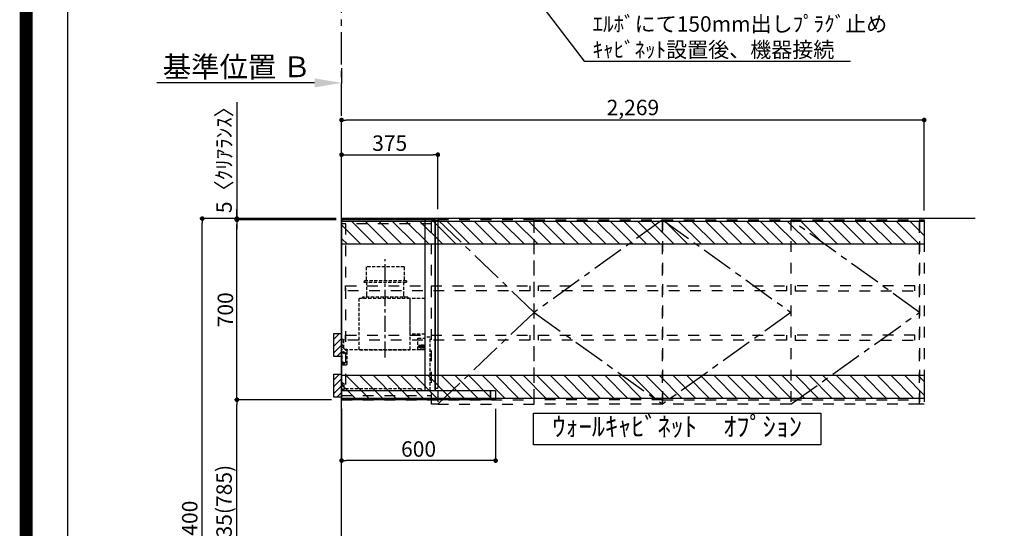
# Model space of a CAD drawing. Extents: x 55896 to 82369, y -11045 to -2175.
# Drawn here: x 69845 to 73679, y -7790 to -5811 of the extents above; entities that cross this region are included whole.
import ezdxf

# ---------------------------------------------------------------- set-up
doc = ezdxf.new("R2010")
doc.units = 0
doc.header["$LTSCALE"] = 50
doc.header["$MEASUREMENT"] = 0
for name, pattern in [('CENTER', [2, 1.25, -0.25, 0.25, -0.25]), ('HIDDEN', [0.375, 0.25, -0.125]), ('STYLE_03', [0.416641, 0.208282, -0.208359])]:
    doc.linetypes.add(name, pattern=pattern)
doc.layers.get('0').update_dxf_attribs({"linetype": 'CONTINUOUS'})
doc.layers.get('DEFPOINTS').update_dxf_attribs({"color": 146, "linetype": 'CONTINUOUS'})
for name, color, linetype in [('111-壁仕上', 3, 'CONTINUOUS'), ('121-キャビネット（中）', 253, 'HIDDEN'), ('122-扉', 6, 'CONTINUOUS'), ('123-扉向き', 231, 'CENTER'), ('150-機器', 8, 'CONTINUOUS'), ('160-文字', 254, 'CONTINUOUS'), ('166-寸法B', 11, 'CONTINUOUS'), ('180-補助', 161, 'CONTINUOUS'), ('190-図面外枠', 5, 'CONTINUOUS'), ('A12', 7, 'CONTINUOUS'), ('A15', 7, 'CONTINUOUS')]:
    doc.layers.add(name, color=color, linetype=linetype)
doc.styles.add('KH001', font='txt')
doc.dimstyles.new('KH1xx030', dxfattribs={"dimscale": 30, "dimtxt": 2, "dimasz": 0.6, "dimexe": 0.3, "dimexo": 1.2, "dimgap": 0.5, "dimtad": 3, "dimdec": 1, "dimdsep": 46, "dimlunit": 6, "dimtxsty": 'KH001', "dimblk": 'DOT', "dimcen": 1, "dimdle": 1, "dimclrd": 256, "dimclre": 256, "dimclrt": 256, "dimadec": 0, "dimazin": 0, "dimtfac": 1, "dimtdec": 1, "dimtix": 1, "dimtmove": 2, "dimatfit": 3, "dimldrblk": 'CLOSEDBLANK', "dimfxl": 1, "dimtolj": 1, "dimtzin": 0, "dimlwd": -1, "dimlwe": -1, "dimarcsym": 0})

# ---------------------------------------------------------------- blocks, each defined once
blk = doc.blocks.new('A$C5D946DDC')
at = {"layer": '190-図面外枠'}
blk.add_line((271, 350.7), (271, 14349.3), dxfattribs=at)
at = {"layer": 'DEFPOINTS'}
blk.add_lwpolyline([(0, 0), (20790, 0), (20790, 14700), (0, 14700)], close=True, dxfattribs=at)
blk = doc.blocks.new('*D158')
at = {"layer": '166-寸法B', "transparency": 16777216}
for p, q in [((71098.3, -5999.4), (71098.3, -6059.9)), ((70993.3, -6056.9), (70379.2, -6056.9))]:
    blk.add_line(p, q, dxfattribs=at)
blk.add_solid([(70993.3, -6039.4), (70993.3, -6074.4), (71098.3, -6056.9)], dxfattribs=at)
at = {"layer": 'DEFPOINTS', "color": 0, "transparency": 16777216}
for p in [(70388.2, -5869.6), (71098.3, -5969.4), (70388.2, -6056.9)]:
    blk.add_point(p, dxfattribs=at)
at = {"layer": '166-寸法B', "transparency": 16777216, "insert": (70690.7, -5994.4), "char_height": 81, "attachment_point": 5, "style": 'KH001'}
blk.add_mtext('\\A1;基準位置 Ｂ', dxfattribs=at)
blk = doc.blocks.new('_ClosedBlank')
at = {"color": 0, "linetype": 'ByBlock', "lineweight": -2}
for p, q in [((-1, 0.167), (0, 0)), ((-1, 0.167), (-1, -0.167)), ((0, 0), (-1, -0.167))]:
    blk.add_line(p, q, dxfattribs=at)
blk = doc.blocks.new('_None')
blk = doc.blocks.new('_Dot')
at = {"color": 0, "linetype": 'ByBlock', "lineweight": -2}
blk.add_line((-0.5, 0), (-1, 0), dxfattribs=at)
at = {"color": 0, "linetype": 'ByBlock', "const_width": 0.5}
blk.add_lwpolyline([(-0.25, 0, 1), (0.25, 0, 1)], format="xyb", close=True, dxfattribs=at)
blk = doc.blocks.new('*D263')
at = {"layer": '166-寸法B', "transparency": 16777216}
for p, q in [((71058.9, -6584.9), (70546.9, -6584.9)), ((70555.9, -8966.9), (70555.9, -6602.9)), ((71062.3, -8984.9), (70546.9, -8984.9))]:
    blk.add_line(p, q, dxfattribs=at)
at = {"layer": 'DEFPOINTS', "color": 0, "transparency": 16777216}
for p in [(70555.9, -6584.9), (71094.9, -6584.9), (71098.3, -8984.9)]:
    blk.add_point(p, dxfattribs=at)
at = {"layer": '166-寸法B', "transparency": 16777216, "xscale": 18, "yscale": 18, "zscale": 18}
for p, rotation in [((70555.9, -6584.9), 90), ((70555.9, -8984.9), 270)]:
    blk.add_blockref('_Dot', p, dxfattribs=dict(at, rotation=rotation))
at = {"layer": '166-寸法B', "transparency": 16777216, "insert": (70507.1, -7784.9), "char_height": 60, "attachment_point": 5, "rotation": 90, "style": 'KH001'}
blk.add_mtext('\\A1;2,400', dxfattribs=at)
blk = doc.blocks.new('*D264')
at = {"layer": '166-寸法B', "transparency": 16777216}
for p, q in [((71098.3, -7325.9), (71098.3, -7535.8)), ((71698.3, -7325.4), (71698.3, -7535.8)), ((71680.3, -7526.8), (71116.3, -7526.8))]:
    blk.add_line(p, q, dxfattribs=at)
at = {"layer": 'DEFPOINTS', "color": 0, "transparency": 16777216}
for p in [(71098.3, -7289.9), (71698.3, -7289.4), (71098.3, -7526.8)]:
    blk.add_point(p, dxfattribs=at)
at = {"layer": '166-寸法B', "transparency": 16777216, "xscale": 18, "yscale": 18, "zscale": 18, "rotation": 180}
blk.add_blockref('_Dot', (71098.3, -7526.8), dxfattribs=at)
at = {"layer": '166-寸法B', "transparency": 16777216, "xscale": 18, "yscale": 18, "zscale": 18}
blk.add_blockref('_Dot', (71698.3, -7526.8), dxfattribs=at)
at = {"layer": '166-寸法B', "transparency": 16777216, "insert": (71398.3, -7481.8), "char_height": 60, "attachment_point": 5, "style": 'KH001'}
blk.add_mtext('\\A1;600', dxfattribs=at)
blk = doc.blocks.new('*D265')
at = {"layer": '166-寸法B', "transparency": 16777216}
for p, q in [((71098.3, -6548.9), (71098.3, -6327.4)), ((71116.3, -6336.4), (71455.3, -6336.4)), ((71473.3, -6548.9), (71473.3, -6327.4))]:
    blk.add_line(p, q, dxfattribs=at)
at = {"layer": 'DEFPOINTS', "color": 0, "transparency": 16777216}
for p in [(71473.3, -6336.4), (71098.3, -6584.9), (71473.3, -6584.9)]:
    blk.add_point(p, dxfattribs=at)
at = {"layer": '166-寸法B', "transparency": 16777216, "xscale": 18, "yscale": 18, "zscale": 18, "rotation": 180}
blk.add_blockref('_Dot', (71098.3, -6336.4), dxfattribs=at)
at = {"layer": '166-寸法B', "transparency": 16777216, "xscale": 18, "yscale": 18, "zscale": 18}
blk.add_blockref('_Dot', (71473.3, -6336.4), dxfattribs=at)
at = {"layer": '166-寸法B', "transparency": 16777216, "insert": (71285.8, -6291.4), "char_height": 60, "attachment_point": 5, "style": 'KH001'}
blk.add_mtext('\\A1;375', dxfattribs=at)
blk = doc.blocks.new('*D266')
at = {"layer": '166-寸法B', "transparency": 16777216}
for p, q in [((71098.3, -6548.9), (71098.3, -6192.4)), ((73349.3, -6201.4), (71116.3, -6201.4)), ((73367.3, -6553.9), (73367.3, -6192.4))]:
    blk.add_line(p, q, dxfattribs=at)
at = {"layer": 'DEFPOINTS', "color": 0, "transparency": 16777216}
for p in [(71098.3, -6201.4), (71098.3, -6584.9), (73367.3, -6589.9)]:
    blk.add_point(p, dxfattribs=at)
at = {"layer": '166-寸法B', "transparency": 16777216, "xscale": 18, "yscale": 18, "zscale": 18, "rotation": 180}
blk.add_blockref('_Dot', (71098.3, -6201.4), dxfattribs=at)
at = {"layer": '166-寸法B', "transparency": 16777216, "xscale": 18, "yscale": 18, "zscale": 18}
blk.add_blockref('_Dot', (73367.3, -6201.4), dxfattribs=at)
at = {"layer": '166-寸法B', "transparency": 16777216, "insert": (72232.8, -6152.6), "char_height": 60, "attachment_point": 5, "style": 'KH001'}
blk.add_mtext('\\A1;2,269', dxfattribs=at)
blk = doc.blocks.new('*D267')
at = {"layer": '166-寸法B', "transparency": 16777216}
for p, q in [((71058.3, -6589.9), (70681.9, -6589.9)), ((70690.9, -7271.9), (70690.9, -6607.9)), ((71058.9, -7289.9), (70681.9, -7289.9))]:
    blk.add_line(p, q, dxfattribs=at)
at = {"layer": 'DEFPOINTS', "color": 0, "transparency": 16777216}
for p in [(70690.9, -6589.9), (71094.3, -6589.9), (71094.9, -7289.9)]:
    blk.add_point(p, dxfattribs=at)
at = {"layer": '166-寸法B', "transparency": 16777216, "xscale": 18, "yscale": 18, "zscale": 18}
for p, rotation in [((70690.9, -6589.9), 90), ((70690.9, -7289.9), 270)]:
    blk.add_blockref('_Dot', p, dxfattribs=dict(at, rotation=rotation))
at = {"layer": '166-寸法B', "transparency": 16777216, "insert": (70645.9, -6939.9), "char_height": 60, "attachment_point": 5, "rotation": 90, "style": 'KH001'}
blk.add_mtext('\\A1;700', dxfattribs=at)
blk = doc.blocks.new('*D268')
at = {"layer": '166-寸法B', "transparency": 16777216}
for p, q in [((70690.9, -6132), (70690.9, -6584.9)), ((70690.9, -6566.9), (70690.9, -6548.9)), ((71077, -6584.9), (70681.9, -6584.9)), ((71077, -6589.9), (70681.9, -6589.9)), ((70690.9, -6589.9), (70690.9, -6584.9)), ((70690.9, -6589.9), (70690.9, -6584.9)), ((70690.9, -6607.9), (70690.9, -6625.9))]:
    blk.add_line(p, q, dxfattribs=at)
at = {"layer": 'DEFPOINTS', "color": 0, "transparency": 16777216}
for p in [(70690.9, -6584.9), (71113, -6584.9), (71113, -6589.9)]:
    blk.add_point(p, dxfattribs=at)
at = {"layer": '166-寸法B', "transparency": 16777216, "xscale": 18, "yscale": 18, "zscale": 18}
for p, rotation in [((70690.9, -6584.9), 270), ((70690.9, -6589.9), 90)]:
    blk.add_blockref('_Dot', p, dxfattribs=dict(at, rotation=rotation))
at = {"layer": '166-寸法B', "transparency": 16777216, "insert": (70640.8, -6336.4), "char_height": 60, "attachment_point": 5, "rotation": 90, "style": 'KH001'}
blk.add_mtext('\\A1;5〈ｸﾘｱﾗﾝｽ〉', dxfattribs=at)
blk = doc.blocks.new('*D269')
at = {"layer": '166-寸法B', "transparency": 16777216}
for p, q in [((71058.9, -7289.9), (70681.9, -7289.9)), ((70690.9, -8106.9), (70690.9, -7307.9)), ((71062.3, -8124.9), (70681.9, -8124.9))]:
    blk.add_line(p, q, dxfattribs=at)
at = {"layer": 'DEFPOINTS', "color": 0, "transparency": 16777216}
for p in [(70690.9, -7289.9), (71094.9, -7289.9), (71098.3, -8124.9)]:
    blk.add_point(p, dxfattribs=at)
at = {"layer": '166-寸法B', "transparency": 16777216, "xscale": 18, "yscale": 18, "zscale": 18}
for p, rotation in [((70690.9, -7289.9), 90), ((70690.9, -8124.9), 270)]:
    blk.add_blockref('_Dot', p, dxfattribs=dict(at, rotation=rotation))
at = {"layer": '166-寸法B', "transparency": 16777216, "insert": (70640.8, -7707.4), "char_height": 60, "attachment_point": 5, "rotation": 90, "style": 'KH001'}
blk.add_mtext('\\A1;835(785)', dxfattribs=at)
blk = doc.blocks.new('OPｳｫｰﾙｷｬﾋﾞC225L_S')
at = {"layer": '180-補助'}
h = blk.add_hatch(dxfattribs=at)
h.set_pattern_fill('ANSI31', color=13, scale=300, style=0)
h.set_pattern_definition([(45, (-402076.077, 12908.052), (-26.5165043, 26.5165043), [])])
h.paths.add_polyline_path([(-2269, -5), (0, -5), (0, -95), (-2269, -95)])
h = blk.add_hatch(dxfattribs=at)
h.set_pattern_fill('ANSI31', color=13, scale=300, style=0)
h.set_pattern_definition([(45, (-402076.077, 12923.052), (-26.5165043, 26.5165043), [])])
h.paths.add_polyline_path([(-2269, -605), (0, -605), (0, -695), (-2269, -695)])
at = {"layer": '121-キャビネット（中）', "color": 13, "linetype": 'STYLE_03', "ltscale": 4}
for p, q in [((-1750, 0), (-1750, -717)), ((-350, -16), (0, -16)), ((-16, -16), (-16, -684)), ((0, -684), (-350, -684)), ((-1250, -700), (-2250, -700)), ((-1250, -700), (-750, -700))]:
    blk.add_line(p, q, dxfattribs=at)
for points in [[(-1250, -717), (-1250, 0), (-2250, 0), (-2250, -717)], [(-750, -717), (-750, 0), (-1250, 0), (-1250, -717)], [(0, -700), (-750, -700), (-750, 0), (0, 0)], [(-750, 0), (-375, 0), (-375, -717), (-750, -717)], [(-350, 0), (-375, 0), (-375, -717), (-350, -717)], [(-2250, 0), (-2269, 0), (-2269, -717), (-2250, -717)], [(-2233, -256.8), (-1767, -256.8), (-1767, -275.8), (-2233, -275.8)], [(-767, -256.8), (-1733, -256.8), (-1733, -275.8), (-767, -275.8)], [(-16, -256.8), (-733, -256.8), (-733, -275.8), (-16, -275.8)], [(-2233, -448.8), (-1767, -448.8), (-1767, -467.8), (-2233, -467.8)], [(-767, -448.8), (-1733, -448.8), (-1733, -467.8), (-767, -467.8)], [(-16, -448.8), (-733, -448.8), (-733, -467.8), (-16, -467.8)]]:
    blk.add_lwpolyline(points, close=True, dxfattribs=at)
at = {"layer": '123-扉向き', "color": 13, "ltscale": 2}
for p, q in [((-2250, -360), (-1750, 0)), ((-1250, 0), (-1750, -360)), ((-1250, 0), (-750, -360)), ((-375, 0), (-750, -360)), ((-1750, -717), (-2250, -360)), ((-1750, -360), (-1250, -717)), ((-750, -360), (-1250, -717)), ((-750, -360), (-375, -717))]:
    blk.add_line(p, q, dxfattribs=at)
at = {"layer": '180-補助', "color": 13}
for points in [[(0, -5), (-2269, -5), (-2269, -95), (0, -95)], [(0, -605), (-2269, -605), (-2269, -695), (0, -695)]]:
    blk.add_lwpolyline(points, close=True, dxfattribs=at)
blk = doc.blocks.new('SERL-3R-901+SERV-9665_D')
at = {"layer": '150-機器', "color": 6, "linetype": 'Continuous'}
for p, q in [((-375, 699.5), (-375, 45.5)), ((-365.5, 700), (-374.5, 700)), ((-364.5, 699.5), (-365, 699.5)), ((-365, 35.5), (-365, 699.5)), ((-365, 694.3), (-365, 45.5)), ((-364.5, 700), (-325.5, 700)), ((-364.5, 699.5), (-364.5, 700)), ((-325.5, 699.5), (-325.5, 700)), ((-325.5, 699.5), (-325, 699.5)), ((-325, 700), (0, 700)), ((-325, 35.5), (-325, 699.5)), ((0, 700), (0, 35)), ((-365, 45), (-374.5, 45)), ((-600, 34.5), (-600, 2)), ((-599.5, 35), (-0.5, 35)), ((-598, 0), (0, 0)), ((-579.5, 35), (-579.5, 0)), ((-579.5, 0), (-579.5, 35)), ((-325, 35.5), (-365, 35.5)), ((-364.5, 35), (-364.5, 35.5)), ((-0.5, 34.5), (-0.5, 35)), ((-0.5, 35), (0, 35)), ((-0.5, 34.5), (0, 34.5)), ((0, 34.5), (0, 0))]:
    blk.add_line(p, q, dxfattribs=at)
at = {"layer": '150-機器', "color": 161, "linetype": 'CENTER'}
blk.add_line((-170, 164.5), (-170, 546.5), dxfattribs=at)
at = {"layer": '150-機器', "linetype": 'HIDDEN'}
for p, q in [((-243.9, 516.5), (-96.1, 516.5)), ((-243.9, 516.5), (-243.9, 462.5)), ((-96.1, 516.5), (-96.1, 462.5)), ((-252.5, 462.5), (-87.5, 462.5)), ((-252.5, 462.5), (-252.5, 458.5)), ((-87.5, 462.5), (-87.5, 458.5)), ((-250.5, 456.5), (-89.5, 456.5)), ((-242.2, 456.5), (-242.2, 453.4)), ((-242.2, 408.3), (-242.2, 456.5)), ((-97.8, 408.3), (-97.8, 456.5)), ((-325, 394), (-267.6, 394)), ((-267, 194.5), (-267, 393.9)), ((-267, 255.6), (-267, 393.4)), ((-266.4, 394.5), (-69.6, 394.5)), ((-258, 399.5), (-82, 399.5)), ((-258, 399.5), (-258, 395.1)), ((-242.2, 405.9), (-242.2, 408.3)), ((-97.8, 405.9), (-97.8, 408.3)), ((-82, 399.5), (-82, 395.1)), ((-69, 194.5), (-69, 393.9)), ((-344.5, 244), (-325, 244)), ((-344.5, 36.7), (-344.5, 244)), ((-325, 255), (-267.6, 255)), ((-297.6, 239.5), (-325, 239.5)), ((-297, 195.1), (-297, 238.9)), ((-9, 201.4), (-9, 231.5)), ((-6, 234.5), (-1, 234.5)), ((-1, 234.5), (-1, 196.5)), ((-319.2, 212), (-325, 212)), ((-304.7, 211), (-325, 211)), ((-304.7, 202.8), (-325, 202.8)), ((-319.6, 201.8), (-325, 201.8)), ((-319, 195.1), (-325, 195.1)), ((-325, 194.5), (-15.9, 194.5)), ((-323.4, 203.8), (-323.4, 210)), ((-321.7, 210), (-323.4, 210)), ((-317.9, 203.8), (-323.4, 203.8)), ((-322.2, 206.9), (-322.2, 208.4)), ((-319.2, 208.4), (-322.2, 208.4)), ((-322.2, 206.9), (-319.2, 206.9)), ((-321.7, 210), (-321.7, 210.5)), ((-319.7, 210.5), (-321.7, 210.5)), ((-319.7, 210), (-319.7, 210.5)), ((-317.9, 210), (-319.7, 210)), ((-319.6, 202.8), (-319.6, 201.8)), ((-319.2, 211), (-319.2, 213.5)), ((-319.2, 206.9), (-319.2, 208.4)), ((-319.2, 202.3), (-319.2, 202.8)), ((-319, 195.1), (-319, 194.5)), ((-310.2, 214), (-318.7, 214)), ((-310.3, 201.8), (-318.7, 201.8)), ((-310.5, 213.2), (-318.4, 213.2)), ((-318.4, 211), (-318.4, 213.2)), ((-317.9, 203.8), (-317.9, 210)), ((-317.4, 202.7), (-317.4, 202.8)), ((-317.2, 203.8), (-317.2, 210)), ((-315.5, 210), (-317.2, 210)), ((-311.7, 203.8), (-317.2, 203.8)), ((-311.7, 202.5), (-317.2, 202.5)), ((-316, 206.9), (-316, 208.4)), ((-313, 208.4), (-316, 208.4)), ((-316, 206.9), (-313, 206.9)), ((-315.5, 210), (-315.5, 210.5)), ((-313.5, 210.5), (-315.5, 210.5)), ((-315, 211), (-315, 212)), ((-314, 212), (-315, 212)), ((-314, 211), (-314, 212)), ((-313.5, 210), (-313.5, 210.5)), ((-311.7, 210), (-313.5, 210)), ((-313, 206.9), (-313, 208.4)), ((-311.7, 203.8), (-311.7, 210)), ((-311.5, 202.7), (-311.5, 202.8)), ((-311, 203.8), (-311, 210)), ((-309.3, 210), (-311, 210)), ((-305.5, 203.8), (-311, 203.8)), ((-310.5, 211), (-310.5, 213.2)), ((-299.6, 195.1), (-310, 195.1)), ((-310, 195.1), (-310, 194.5)), ((-309.8, 206.9), (-309.8, 208.4)), ((-306.8, 208.4), (-309.8, 208.4)), ((-309.8, 206.9), (-306.8, 206.9)), ((-309.8, 202.3), (-309.8, 202.8)), ((-309.7, 211), (-309.7, 213.5)), ((-305.2, 212), (-309.7, 212)), ((-309.3, 210), (-309.3, 210.5)), ((-307.3, 210.5), (-309.3, 210.5)), ((-309.3, 202.8), (-309.3, 201.8)), ((-305.2, 201.8), (-309.3, 201.8)), ((-307.3, 210), (-307.3, 210.5)), ((-305.5, 210), (-307.3, 210)), ((-306.8, 206.9), (-306.8, 208.4)), ((-305.5, 203.8), (-305.5, 210)), ((-304.7, 211), (-304.7, 211.5)), ((-304.7, 202.8), (-304.7, 211.5)), ((-304.7, 202.3), (-304.7, 211)), ((-304.7, 208.5), (-303.7, 208.5)), ((-304.7, 205.3), (-303.7, 205.3)), ((-303.7, 209.5), (-304.2, 209.5)), ((-303.7, 207.9), (-304.2, 207.9)), ((-303.7, 205.9), (-304.2, 205.9)), ((-303.7, 204.3), (-304.2, 204.3)), ((-303.7, 202.8), (-303.7, 211)), ((-303.7, 211), (-301.3, 211)), ((-301.7, 209.2), (-303.7, 209.2)), ((-301.7, 204.6), (-303.7, 204.6)), ((-303.7, 202.8), (-301.3, 202.8)), ((-301.7, 204.6), (-301.7, 209.2)), ((-301.7, 208.5), (-301.3, 208.5)), ((-301.7, 205.3), (-301.3, 205.3)), ((-301.6, 209.6), (-301.3, 211)), ((-301.6, 204.2), (-301.3, 202.8)), ((-301.3, 208.5), (-301.3, 211)), ((-301.3, 202.8), (-301.3, 205.3)), ((-299.6, 195.1), (-297.6, 197.1)), ((-297, 195.1), (-297.6, 195.1)), ((-69, 195.1), (-267, 195.1)), ((-71.6, 194.5), (-264.4, 194.5)), ((-20, 195.5), (-20, 194.5)), ((-20, 195.5), (-14.2, 195.5)), ((-20, 194.5), (-15.9, 194.5)), ((-11.5, 197.1), (-18.5, 193)), ((-9, 211.5), (-1, 211.5)), ((-9, 211.1), (-1, 211.1)), ((-9, 203.5), (-1, 203.5)), ((-9, 203.1), (-1, 203.1)), ((-3, 139.5), (-3, 196.5)), ((-3, 196.5), (-1, 196.5)), ((-3, 194.5), (-2.1, 194.5)), ((-1.5, 193.5), (-1, 193.5)), ((-1, 35), (-1, 193.5)), ((-21, 188.7), (-21, 139.5)), ((-0.2, 185.6), (-1, 186.1)), ((-0.2, 175.4), (-1, 174.9)), ((0, 185.2), (0, 175.8)), ((-16, 134.5), (-8, 134.5)), ((-311, 39.5), (-311, 34.5)), ((-308, 42.5), (-12.6, 42.5)), ((-9, 61.5), (-9, 46.1)), ((-7.3, 54.5), (2.8, 54.5)), ((-6, 64.5), (-1, 64.5)), ((-2.6, 64.5), (-2.6, 46.1)), ((-1, 64.5), (-1, 46.1))]:
    blk.add_line(p, q, dxfattribs=at)
for centre in [(-9.5, 184.5), (-9.5, 144.5)]:
    blk.add_circle(centre, 3.5, dxfattribs=at)
at = {"layer": '150-機器', "color": 6, "linetype": 'Continuous'}
for centre, radius, start, end in [((-374.5, 699.5), 0.5, 90, 180), ((-365.5, 699.5), 0.5, 360, 90), ((-374.5, 45.5), 0.5, 180, 270), ((-599.5, 34.5), 0.5, 90, 180), ((-598, 2), 2, 180, 270)]:
    blk.add_arc(centre, radius, start, end, dxfattribs=at)
at = {"layer": '150-機器', "linetype": 'HIDDEN'}
for centre, radius, start, end in [((-250.5, 458.5), 2, 180, 270), ((-89.5, 458.5), 2, 270, 0), ((-267.6, 393.4), 0.6, 0, 90), ((-266.4, 393.9), 0.6, 90, 180), ((-257.4, 395.1), 0.6, 180, 270), ((-252.2, 405.9), 10, 320.2082, 360), ((-87.8, 405.9), 10, 180, 219.7918), ((-82.6, 395.1), 0.6, 270, 0), ((-69.6, 393.9), 0.6, 0, 90), ((-297.6, 238.9), 0.6, 0, 90), ((-267.6, 255.6), 0.6, 270, 0), ((-6, 231.5), 3, 90, 180), ((-318.7, 213.5), 0.5, 90, 180), ((-318.7, 202.3), 0.5, 180, 270), ((-317.2, 202.7), 0.2, 180, 270), ((-311.7, 202.7), 0.2, 270, 0), ((-310.3, 202.3), 0.5, 270, 0), ((-310.2, 213.5), 0.5, 0, 90), ((-305.2, 211.5), 0.5, 0, 90), ((-305.2, 202.3), 0.5, 270, 0), ((-304.2, 210), 0.5, 180, 270), ((-304.2, 208.4), 0.5, 180, 270), ((-304.2, 205.4), 0.5, 90, 180), ((-304.2, 203.8), 0.5, 90, 180), ((-299.7, 209.2), 2, 165.9638, 180), ((-299.7, 204.6), 2, 180, 194.0362), ((-16, 188.7), 5, 120, 180), ((-14, 201.4), 5, 300, 0), ((-3, 196.5), 1, 270, 0), ((-3, 196.5), 2, 270, 0), ((-2.1, 193.9), 0.6, 0, 90), ((-0.5, 185.2), 0.5, 0, 60), ((-0.5, 175.8), 0.5, 300, 0), ((-16, 139.5), 5, 180, 270), ((-8, 139.5), 5, 270, 0), ((-308, 39.5), 3, 90, 180), ((-12.6, 46.1), 10, 270, 0), ((-12.6, 46.1), 11.6, 270, 0), ((-12.6, 46.1), 3.6, 270, 0), ((-6, 61.5), 3, 90, 180)]:
    blk.add_arc(centre, radius, start, end, dxfattribs=at)
at = {"layer": 'A12', "color": 3, "linetype": 'Continuous'}
blk.add_line((-365, 45), (-365, 36.4), dxfattribs=at)
at = {"layer": 'A15', "color": 3, "linetype": 'Continuous'}
blk.add_line((-364.5, 35), (-325.5, 35), dxfattribs=at)

msp = doc.modelspace()

# ---------------------------------------------------------------- hatches: boundary and pattern name
at = {"layer": '180-補助'}
h = msp.add_hatch(dxfattribs=at)
h.set_pattern_fill('ANSI31', color=256, scale=150, style=0)
h.set_pattern_definition([(45, (-383642.22, -7219.125), (-13.25825215, 13.25825215), [])])
h.paths.add_polyline_path([(71098.31, -7121.89), (71068.31, -7121.89), (71068.31, -7031.89), (71098.31, -7031.89)])
h = msp.add_hatch(dxfattribs=at)
h.set_pattern_fill('ANSI31', color=256, scale=150, style=0)
h.set_pattern_definition([(45, (-383642.22, -7377.125), (-13.25825215, 13.25825215), [])])
h.paths.add_polyline_path([(71098.31, -7279.89), (71068.31, -7279.89), (71068.31, -7189.89), (71098.31, -7189.89)])

# ---------------------------------------------------------------- linework, layer by layer
at = {"layer": '111-壁仕上', "color": 253, "linetype": 'CENTER', "ltscale": 2}
msp.add_line((71098.31, -6584.89), (71098.31, -5425.49), dxfattribs=at)
at = {"layer": '111-壁仕上', "ltscale": 2}
for p in [(71098.31, -8984.89), (73565.48, -6584.89)]:
    msp.add_line(p, (71098.31, -6584.89), dxfattribs=at)
at = {"layer": '150-機器', "color": 253, "linetype": 'Continuous'}
for points in [[(71098.31, -7121.89), (71068.31, -7121.89), (71068.31, -7031.89), (71098.31, -7031.89)], [(71098.31, -7279.89), (71068.31, -7279.89), (71068.31, -7189.89), (71098.31, -7189.89)]]:
    msp.add_lwpolyline(points, close=True, dxfattribs=at)
at = {"layer": '160-文字'}
msp.add_lwpolyline([(71845.92, -7342.32), (72964.93, -7342.32), (72964.93, -7465.12), (71845.92, -7465.12)], close=True, dxfattribs=at)
at = {"layer": 'DEFPOINTS', "color": 1, "const_width": 50}
msp.add_lwpolyline([(69869.94, -11020), (82343.92, -11020), (82343.92, -2200), (69869.94, -2200)], close=True, dxfattribs=at)

# ---------------------------------------------------------------- block references
at = {"layer": '122-扉', "xscale": -1}
msp.add_blockref('OPｳｫｰﾙｷｬﾋﾞC225L_S', (71098.31, -6589.89), dxfattribs=at)
at = {"layer": '150-機器', "xscale": -1}
msp.add_blockref('SERL-3R-901+SERV-9665_D', (71098.31, -7289.89), dxfattribs=at)
at = {"layer": '190-図面外枠', "xscale": 0.5999999999985448, "yscale": 0.5999999999985448, "zscale": 0.5999999999985448}
msp.add_blockref('A$C5D946DDC', (69869.94, -11020), dxfattribs=at)

# ---------------------------------------------------------------- texts
at = {"layer": '160-文字', "style": 'KH001'}
for s, insert, char_height, attachment_point in [('\\A1;ｶﾞｽ管 Rc1/2\\PFL+550 床立上げ \\Pｴﾙﾎﾞにて150mm出しﾌﾟﾗｸﾞ止め\\Pｷｬﾋﾞﾈｯﾄ設置後、機器接続', (72075.81, -5957.67), 60, 7), ('ｳｫｰﾙｷｬﾋﾞﾈｯﾄ\u3000ｵﾌﾟｼｮﾝ', (72405.43, -7403.72), 75, 5)]:
    msp.add_mtext(s, dxfattribs=dict(at, insert=insert, char_height=char_height, attachment_point=attachment_point))

# ---------------------------------------------------------------- dimensions: what is measured, and where the dimension line sits
at = {"layer": '166-寸法B'}
dim = msp.add_linear_dim(base=(70388.18, -6056.87), p1=(71098.31, -5969.4), p2=(70388.18, -5869.62), text='基準位置 Ｂ', dimstyle='KH1xx030', override={"dimtxt": 2.7, "dimasz": 3.5, "dimexe": 0.1, "dimexo": 1, "dimblk2": 'None', "dimsah": 1, "dimdle": 0.3, "dimse2": 1}, dxfattribs=at)
dim.commit()
dim.dimension.update_dxf_attribs({"geometry": '*D158', "text_midpoint": (70690.75, -5994.38)})
dim = msp.add_linear_dim(base=(70690.86, -6584.89), p1=(71113, -6589.89), p2=(71113, -6584.89), angle=90, text='<>〈ｸﾘｱﾗﾝｽ〉', dimstyle='KH1xx030', override={"dimtmove": 1}, dxfattribs=at)
dim.commit()
dim.dimension.update_dxf_attribs({"geometry": '*D268', "text_midpoint": (70704.49, -6336.42), "dimtype": 128})
for base, p1, p2, picture, middle in [((71098.31, -6201.42), (73367.31, -6589.89), (71098.31, -6584.89), '*D266', (72232.81, -6152.61)), ((71473.31, -6336.42), (71098.31, -6584.89), (71473.31, -6584.89), '*D265', (71285.81, -6291.42))]:
    dim = msp.add_linear_dim(base=base, p1=p1, p2=p2, dimstyle='KH1xx030', dxfattribs=at)
    dim.commit()
    dim.dimension.update_dxf_attribs({"geometry": picture, "text_midpoint": middle})
for base, p1, p2, angle, picture, middle in [((70555.86, -6584.89), (71098.31, -8984.89), (71094.86, -6584.89), 90, '*D263', (70507.05, -7784.89)), ((71098.31, -7526.83), (71698.31, -7289.39), (71098.31, -7289.89), 180, '*D264', (71398.31, -7481.83))]:
    dim = msp.add_linear_dim(base=base, p1=p1, p2=p2, angle=angle, dimstyle='KH1xx030', dxfattribs=at)
    dim.commit()
    dim.dimension.update_dxf_attribs({"geometry": picture, "text_midpoint": middle})
for base, p1, p2, override, picture, middle in [((70690.86, -6589.89), (71094.86, -7289.89), (71094.31, -6589.89), {"dimpost": ''}, '*D267', (70645.86, -6939.89)), ((70690.86, -7289.89), (71098.31, -8124.89), (71094.86, -7289.89), {"dimpost": '(785)'}, '*D269', (70640.83, -7707.39))]:
    dim = msp.add_linear_dim(base=base, p1=p1, p2=p2, angle=90, dimstyle='KH1xx030', override=override, dxfattribs=at)
    dim.commit()
    dim.dimension.update_dxf_attribs({"geometry": picture, "text_midpoint": middle})

# ---------------------------------------------------------------- leaders
at = {"layer": '160-文字', "annotation_type": 0, "has_hookline": 1}
for points, hookline_direction, text_width in [([(71196.61, -4860.55), (72042.81, -5972.67), (72060.81, -5972.67)], 0, 1004.16), ([(74684.19, -6734.01), (74067.59, -5614.99), (74049.59, -5614.99)], 1, 1425.99)]:
    msp.add_leader(points, dimstyle='KH1xx030', override={"dimgap": 0.5, "dimtad": 1}, dxfattribs=dict(at, hookline_direction=hookline_direction, text_width=text_width))

doc.saveas('drawing.dxf')
